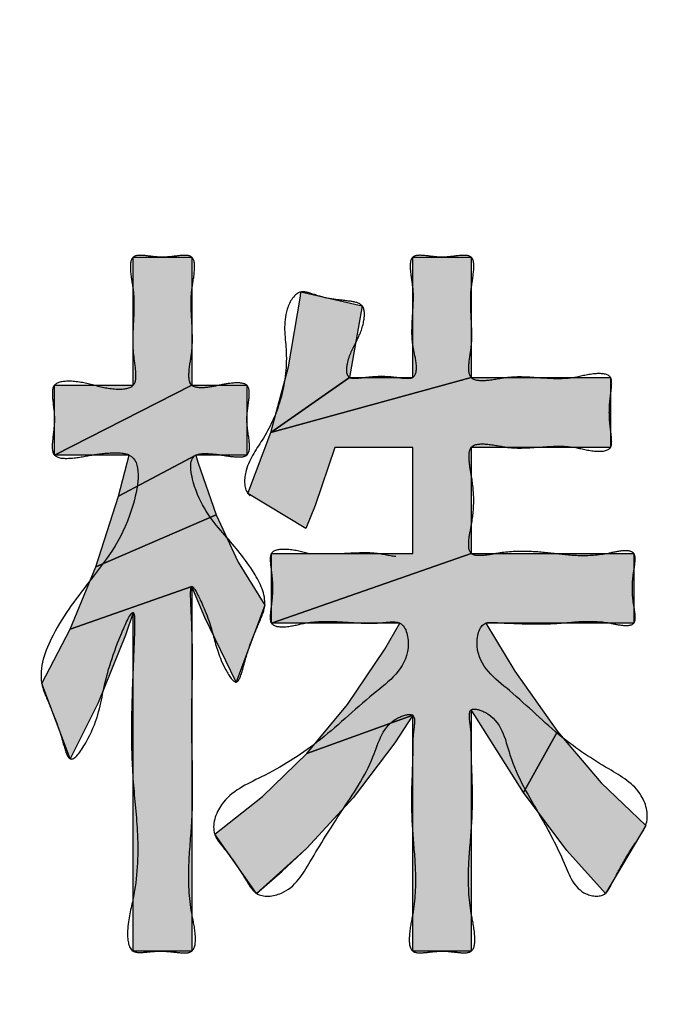
# Model space of a CAD drawing. Units: inches. Extents: x 928 to 1286, y -890 to -564.
# Drawn here: x 981 to 981, y -657 to -656 of the extents above; entities that cross this region are included whole.
import ezdxf

# ---------------------------------------------------------------- set-up
doc = ezdxf.new("R2010")
doc.units = ezdxf.units.IN
doc.linetypes.add('PHANTOM', pattern=[13, 10, -1, 0, -1, 0, -1])
doc.layers.add('1', color=7, linetype='Continuous')
doc.layers.add('8_ALL_NOT_FREE_', color=7, linetype='Continuous')

# ---------------------------------------------------------------- blocks, each defined once
blk = doc.blocks.new('_5', base_point=(195.8105, -1401.6226))
at = {"layer": '8_ALL_NOT_FREE_', "linetype": 'Continuous'}
for points in [[(279.6685, -914.0487), (279.6685, -913.6928), (279.8314, -913.6928), (279.8314, -914.0487), (279.4494, -914.2426), (279.4494, -914.0487)], [(280.446, -914.0273), (280.446, -913.6928), (280.609, -913.6928), (280.609, -914.0273), (280.0512, -914.1803), (280.2703, -914.0273)], [(280.1349, -913.7894), (280.3055, -913.828), (280.2703, -914.0273), (280.0512, -914.1803), (280.1001, -913.9979), (280.1335, -913.8007)], [(280.9962, -914.0273), (280.9962, -914.2213), (280.609, -914.2213), (280.609, -914.5162), (280.0529, -914.7101), (280.0529, -914.5162), (280.446, -914.5162), (280.446, -914.2213), (280.2297, -914.2213), (280.1749, -914.3833), (280.1484, -914.4469), (279.9875, -914.3494), (280.0512, -914.1803), (280.609, -914.0273)], [(279.9847, -914.0487), (279.9847, -914.2426), (279.8431, -914.2426), (279.6275, -914.3574), (279.6574, -914.2426), (279.4494, -914.2426), (279.8314, -914.0487)], [(279.8487, -914.2625), (279.899, -914.4086), (279.5643, -914.5539), (279.6275, -914.3574), (279.8431, -914.2426)], [(279.9609, -914.5407), (280.0343, -914.6603), (279.9551, -914.8738), (279.8676, -914.694), (279.8314, -914.6085), (279.493, -914.7266), (279.5643, -914.5539), (279.899, -914.4086)], [(281.061, -914.5162), (281.061, -914.7101), (280.6493, -914.7101), (280.7305, -914.844), (280.8491, -915.0117), (280.754, -915.1805), (280.6185, -914.9672), (280.609, -914.9511), (280.609, -915.6219), (280.446, -915.6219), (280.446, -914.9663), (280.1515, -915.0725), (280.2646, -914.9364), (280.3682, -914.7827), (280.4102, -914.7101), (280.0529, -914.7101), (280.609, -914.5162)], [(279.6685, -914.6807), (279.6467, -914.7432), (279.571, -914.932), (279.4935, -915.0872), (279.4142, -914.8779), (279.493, -914.7266), (279.8314, -914.6085), (279.8314, -915.6219), (279.6685, -915.6219)], [(280.3963, -915.0424), (280.2801, -915.1961), (280.1519, -915.3355), (280.0113, -915.4612), (279.8952, -915.2967), (280.0285, -915.1923), (280.1515, -915.0725), (280.446, -914.9663)], [(280.9704, -915.1537), (281.0944, -915.2722), (280.9828, -915.4612), (280.8748, -915.3422), (280.754, -915.1805), (280.8491, -915.0117)], [(280.0113, -915.4612), (280.0831, -915.4), (280.1519, -915.3355)]]:
    blk.add_hatch(color=2, dxfattribs=at).paths.add_polyline_path(points)
at = {"color": 7, "linetype": 'Continuous'}
for radius, start, end in [(92.4997, 167.405504, -34.405504), (91.0056, 167.586795, -34.586795), (90.5, 167.649531, -34.649531), (89.617, -144.744263, -30.952448)]:
    blk.add_arc((273.3102, -827.4013), radius, start, end, dxfattribs=at)
at = {"layer": '8_ALL_NOT_FREE_', "color": 4, "linetype": 'PHANTOM'}
for p, q in [((280.1519, -915.3355), (280.0113, -915.4612)), ((280.0831, -915.4), (280.1519, -915.3355)), ((280.0113, -915.4612), (280.0831, -915.4))]:
    blk.add_line(p, q, dxfattribs=at)
for points in [[(279.6685, -914.0487), (279.6685, -913.6928), (279.8314, -913.6928), (279.8314, -914.0487), (279.4494, -914.2426), (279.4494, -914.0487), (279.6685, -914.0487), (279.6685, -914.0487)], [(280.446, -914.0273), (280.446, -913.6928), (280.609, -913.6928), (280.609, -914.0273), (280.0512, -914.1803), (280.2703, -914.0273), (280.446, -914.0273), (280.446, -914.0273)], [(280.1349, -913.7894), (280.3055, -913.828), (280.2703, -914.0273), (280.0512, -914.1803), (280.1001, -913.9979), (280.1335, -913.8007), (280.1349, -913.7894), (280.1349, -913.7894)], [(280.9962, -914.0273), (280.9962, -914.2213), (280.609, -914.2213), (280.609, -914.5162), (280.0529, -914.7101), (280.0529, -914.5162), (280.446, -914.5162), (280.446, -914.2213), (280.2297, -914.2213), (280.1749, -914.3833), (280.1484, -914.4469), (279.9875, -914.3494), (280.0512, -914.1803), (280.609, -914.0273), (280.9962, -914.0273), (280.9962, -914.0273)], [(279.9847, -914.0487), (279.9847, -914.2426), (279.8431, -914.2426), (279.6275, -914.3574), (279.6574, -914.2426), (279.4494, -914.2426), (279.8314, -914.0487), (279.9847, -914.0487), (279.9847, -914.0487)], [(279.8487, -914.2625), (279.899, -914.4086), (279.5643, -914.5539), (279.6275, -914.3574), (279.8431, -914.2426), (279.8487, -914.2625), (279.8487, -914.2625)], [(279.9609, -914.5407), (280.0343, -914.6603), (279.9551, -914.8738), (279.8676, -914.694), (279.8314, -914.6085), (279.493, -914.7266), (279.5643, -914.5539), (279.899, -914.4086), (279.9609, -914.5407), (279.9609, -914.5407)], [(281.061, -914.5162), (281.061, -914.7101), (280.6493, -914.7101), (280.7305, -914.844), (280.8491, -915.0117), (280.754, -915.1805), (280.6185, -914.9672), (280.609, -914.9511), (280.609, -915.6219), (280.446, -915.6219), (280.446, -914.9663), (280.1515, -915.0725), (280.2646, -914.9364), (280.3682, -914.7827), (280.4102, -914.7101), (280.0529, -914.7101), (280.609, -914.5162), (281.061, -914.5162), (281.061, -914.5162)], [(279.6685, -914.6807), (279.6467, -914.7432), (279.571, -914.932), (279.4935, -915.0872), (279.4142, -914.8779), (279.493, -914.7266), (279.8314, -914.6085), (279.8314, -915.6219), (279.6685, -915.6219), (279.6685, -914.6807), (279.6685, -914.6807)], [(280.3963, -915.0424), (280.2801, -915.1961), (280.1519, -915.3355), (280.0113, -915.4612), (279.8952, -915.2967), (280.0285, -915.1923), (280.1515, -915.0725), (280.446, -914.9663), (280.3963, -915.0424), (280.3963, -915.0424)], [(280.9704, -915.1537), (281.0944, -915.2722), (280.9828, -915.4612), (280.8748, -915.3422), (280.754, -915.1805), (280.8491, -915.0117), (280.9704, -915.1537), (280.9704, -915.1537)]]:
    blk.add_lwpolyline(points, close=True, dxfattribs=at)
for points, knots in [([(279.9235, -914.4655), (279.9518, -914.4984), (280.0003, -914.5548), (280.0456, -914.6468), (280.0172, -914.7126), (279.9918, -914.7707), (279.9788, -914.8184), (279.9577, -914.8934), (279.9098, -914.816), (279.8913, -914.7433), (279.8729, -914.6795), (279.8266, -914.5875), (279.8291, -914.6653), (279.8327, -914.731), (279.8343, -914.8448), (279.83, -914.9761), (279.8339, -915.115), (279.8346, -915.2545), (279.82, -915.387), (279.8247, -915.4965), (279.8434, -915.5689), (279.8407, -915.6288), (279.7909, -915.6263), (279.7504, -915.6199), (279.7088, -915.6244), (279.6549, -915.6287), (279.6494, -915.5476), (279.6782, -915.4515), (279.6854, -915.3064), (279.6663, -915.1514), (279.6614, -914.9969), (279.6677, -914.8485), (279.6712, -914.7602), (279.6747, -914.6499), (279.6105, -914.7939), (279.5847, -914.8913), (279.566, -915.0034), (279.4922, -915.1113), (279.471, -915.0332), (279.4559, -914.9854), (279.4322, -914.9292), (279.3991, -914.8514), (279.4475, -914.7215), (279.5644, -914.571), (279.6673, -914.4396), (279.6961, -914.2385), (279.6063, -914.2354), (279.5516, -914.2419), (279.5015, -914.2534), (279.4409, -914.2513), (279.4439, -914.1944), (279.4523, -914.1459), (279.4448, -914.0968), (279.4408, -914.0401), (279.5036, -914.0349), (279.5588, -914.0483), (279.6144, -914.0636), (279.6765, -914.0571), (279.6754, -914.0023), (279.665, -913.9471), (279.6694, -913.8713), (279.6724, -913.7937), (279.6599, -913.7394), (279.6602, -913.6858), (279.709, -913.6882), (279.7499, -913.6955), (279.7909, -913.6882), (279.8398, -913.6858), (279.8398, -913.7395), (279.8274, -913.7936), (279.8315, -913.8709), (279.8355, -913.9477), (279.8227, -914.0021), (279.8229, -914.054), (279.8692, -914.0572), (279.9082, -914.0484), (279.9467, -914.0409), (279.9936, -914.0432), (279.9907, -914.097), (279.9808, -914.1459), (279.9916, -914.1942), (279.9936, -914.248), (279.9494, -914.2486), (279.9146, -914.2423), (279.8781, -914.2381), (279.818, -914.2392), (279.8421, -914.3721), (279.8915, -914.4288), (279.9235, -914.4655)], [0, 0, 0, 0, 0.132877, 0.227265, 0.27799, 0.341191, 0.411438, 0.455357, 0.499974, 0.597906, 0.706683, 0.750848, 0.790094, 0.856401, 0.992739, 1.107745, 1.25701, 1.407729, 1.525334, 1.659561, 1.723895, 1.766869, 1.801153, 1.8488, 1.895662, 1.93048, 1.988497, 2.080923, 2.258918, 2.405332, 2.551165, 2.729032, 2.82057, 2.876266, 2.940863, 3.112149, 3.262696, 3.324532, 3.370559, 3.436632, 3.497181, 3.548566, 3.686562, 3.87531, 4.115873, 4.251142, 4.296439, 4.3559, 4.418885, 4.461563, 4.501437, 4.559144, 4.616441, 4.656598, 4.700503, 4.768478, 4.836262, 4.880617, 4.921083, 4.973707, 5.058144, 5.145061, 5.200183, 5.238538, 5.271886, 5.3205, 5.36913, 5.402467, 5.440891, 5.495917, 5.582049, 5.667266, 5.721459, 5.76078, 5.792755, 5.838699, 5.884806, 5.916477, 5.955175, 6.014177, 6.07364, 6.112046, 6.141861, 6.183602, 6.223906, 6.254821, 6.342059, 6.501762, 6.501762, 6.501762, 6.501762]), ([(279.9235, -914.4655), (279.9518, -914.4984), (280.0003, -914.5548), (280.0456, -914.6468), (280.0172, -914.7126), (279.9918, -914.7707), (279.9788, -914.8184), (279.9577, -914.8934), (279.9098, -914.816), (279.8913, -914.7433), (279.8729, -914.6795), (279.8266, -914.5875), (279.8291, -914.6653), (279.8327, -914.731), (279.8343, -914.8448), (279.83, -914.9761), (279.8339, -915.115), (279.8346, -915.2545), (279.82, -915.387), (279.8247, -915.4965), (279.8434, -915.5689), (279.8407, -915.6288), (279.7909, -915.6263), (279.7504, -915.6199), (279.7088, -915.6244), (279.6549, -915.6287), (279.6494, -915.5476), (279.6782, -915.4515), (279.6854, -915.3064), (279.6663, -915.1514), (279.6614, -914.9969), (279.6677, -914.8485), (279.6712, -914.7602), (279.6747, -914.6499), (279.6105, -914.7939), (279.5847, -914.8913), (279.566, -915.0034), (279.4922, -915.1113), (279.471, -915.0332), (279.4559, -914.9854), (279.4322, -914.9292), (279.3991, -914.8514), (279.4475, -914.7215), (279.5644, -914.571), (279.6673, -914.4396), (279.6961, -914.2385), (279.6063, -914.2354), (279.5516, -914.2419), (279.5015, -914.2534), (279.4409, -914.2513), (279.4439, -914.1944), (279.4523, -914.1459), (279.4448, -914.0968), (279.4408, -914.0401), (279.5036, -914.0349), (279.5588, -914.0483), (279.6144, -914.0636), (279.6765, -914.0571), (279.6754, -914.0023), (279.665, -913.9471), (279.6694, -913.8713), (279.6724, -913.7937), (279.6599, -913.7394), (279.6602, -913.6858), (279.709, -913.6882), (279.7499, -913.6955), (279.7909, -913.6882), (279.8398, -913.6858), (279.8398, -913.7395), (279.8274, -913.7936), (279.8315, -913.8709), (279.8355, -913.9477), (279.8227, -914.0021), (279.8229, -914.054), (279.8692, -914.0572), (279.9082, -914.0484), (279.9467, -914.0409), (279.9936, -914.0432), (279.9907, -914.097), (279.9808, -914.1459), (279.9916, -914.1942), (279.9936, -914.248), (279.9494, -914.2486), (279.9146, -914.2423), (279.8781, -914.2381), (279.818, -914.2392), (279.8421, -914.3721), (279.8915, -914.4288), (279.9235, -914.4655)], [0, 0, 0, 0, 0.132877, 0.227265, 0.27799, 0.341191, 0.411438, 0.455357, 0.499974, 0.597906, 0.706683, 0.750848, 0.790094, 0.856401, 0.992739, 1.107745, 1.25701, 1.407729, 1.525334, 1.659561, 1.723895, 1.766869, 1.801153, 1.8488, 1.895662, 1.93048, 1.988497, 2.080923, 2.258918, 2.405332, 2.551165, 2.729032, 2.82057, 2.876266, 2.940863, 3.112149, 3.262696, 3.324532, 3.370559, 3.436632, 3.497181, 3.548566, 3.686562, 3.87531, 4.115873, 4.251142, 4.296439, 4.3559, 4.418885, 4.461563, 4.501437, 4.559144, 4.616441, 4.656598, 4.700503, 4.768478, 4.836262, 4.880617, 4.921083, 4.973707, 5.058144, 5.145061, 5.200183, 5.238538, 5.271886, 5.3205, 5.36913, 5.402467, 5.440891, 5.495917, 5.582049, 5.667266, 5.721459, 5.76078, 5.792755, 5.838699, 5.884806, 5.916477, 5.955175, 6.014177, 6.07364, 6.112046, 6.141861, 6.183602, 6.223906, 6.254821, 6.342059, 6.501762, 6.501762, 6.501762, 6.501762]), ([(280.1548, -914.5162), (280.1865, -914.5172), (280.2492, -914.5193), (280.3352, -914.5104), (280.3946, -914.5274), (280.4519, -914.5255), (280.4533, -914.4778), (280.444, -914.4319), (280.4358, -914.3692), (280.443, -914.305), (280.4556, -914.2598), (280.4529, -914.217), (280.4179, -914.2163), (280.3837, -914.223), (280.3374, -914.2265), (280.2925, -914.2222), (280.2576, -914.2179), (280.2196, -914.218), (280.1951, -914.2712), (280.1947, -914.3363), (280.1879, -914.3974), (280.1536, -914.4597), (280.1051, -914.4272), (280.07, -914.3975), (280.0265, -914.3736), (279.9743, -914.3502), (279.9793, -914.2668), (280.0379, -914.1928), (280.0872, -914.081), (280.1004, -913.9551), (280.0803, -913.8572), (280.125, -913.7788), (280.1769, -913.7992), (280.2206, -913.8102), (280.2642, -913.8133), (280.3137, -913.8222), (280.3119, -913.8784), (280.2895, -913.9293), (280.2633, -913.9735), (280.2604, -914.0308), (280.2932, -914.0299), (280.321, -914.0266), (280.3582, -914.0234), (280.3953, -914.0262), (280.4232, -914.0306), (280.4545, -914.0305), (280.4575, -913.9834), (280.4409, -913.9333), (280.4441, -913.8597), (280.4498, -913.7874), (280.4386, -913.7367), (280.4382, -913.6858), (280.4865, -913.6879), (280.5275, -913.6956), (280.5685, -913.688), (280.6167, -913.6858), (280.6166, -913.7366), (280.6053, -913.7877), (280.6087, -913.8604), (280.6126, -913.932), (280.6014, -913.9837), (280.6017, -914.0363), (280.6596, -914.0375), (280.7185, -914.0223), (280.8021, -914.029), (280.8875, -914.0334), (280.9453, -914.0138), (280.9997, -914.0174), (280.9998, -914.0525), (280.9951, -914.0834), (280.9917, -914.1243), (280.9951, -914.1652), (280.9998, -914.1961), (280.9997, -914.2312), (280.9453, -914.2347), (280.8875, -914.2151), (280.8021, -914.22), (280.7183, -914.2266), (280.6597, -914.2103), (280.6031, -914.212), (280.6017, -914.2596), (280.6111, -914.3056), (280.6186, -914.3685), (280.6115, -914.4321), (280.6006, -914.4777), (280.6024, -914.5218), (280.6442, -914.5234), (280.692, -914.5126), (280.7595, -914.5084), (280.8348, -914.5159), (280.9101, -914.525), (280.9786, -914.5207), (281.0256, -914.5072), (281.0649, -914.5099), (281.0653, -914.5414), (281.0597, -914.5719), (281.0554, -914.6131), (281.0596, -914.6545), (281.0655, -914.6849), (281.065, -914.7157), (281.0287, -914.7179), (280.986, -914.7062), (280.9237, -914.7033), (280.8546, -914.7111), (280.7854, -914.7133), (280.7261, -914.7105), (280.6814, -914.709), (280.6325, -914.7044), (280.6094, -914.8172), (280.7325, -914.9047), (280.8469, -915.024), (280.978, -915.1093), (281.0867, -915.1693), (281.1061, -915.2568), (281.0811, -915.2972), (281.0612, -915.3275), (281.0369, -915.3654), (281.0152, -915.4056), (280.9981, -915.4373), (280.9809, -915.4732), (280.9013, -915.4662), (280.8634, -915.3604), (280.7959, -915.2343), (280.7119, -915.099), (280.6932, -914.969), (280.5966, -914.9398), (280.6101, -915.0063), (280.6077, -915.0734), (280.6142, -915.1745), (280.6103, -915.2859), (280.5984, -915.3978), (280.6031, -915.4999), (280.6205, -915.5692), (280.6182, -915.6288), (280.5685, -915.6258), (280.5275, -915.6195), (280.4865, -915.6259), (280.4371, -915.6289), (280.4348, -915.5704), (280.4517, -915.5026), (280.4563, -915.4029), (280.4448, -915.2935), (280.4408, -915.1847), (280.447, -915.0858), (280.4454, -915.02), (280.4579, -914.9549), (280.364, -914.9823), (280.3389, -915.1008), (280.248, -915.2305), (280.169, -915.358), (280.1069, -915.4654), (280.0112, -915.4751), (279.9814, -915.4214), (279.9539, -915.3787), (279.9229, -915.3376), (279.8806, -915.2884), (279.9152, -915.1874), (280.0418, -915.1336), (280.1914, -915.0414), (280.3187, -914.9152), (280.4487, -914.8228), (280.4259, -914.7005), (280.3636, -914.7095), (280.3072, -914.7112), (280.2331, -914.7043), (280.154, -914.7049), (280.0997, -914.7226), (280.0494, -914.719), (280.0492, -914.685), (280.0541, -914.6541), (280.0575, -914.6131), (280.054, -914.5722), (280.0494, -914.5413), (280.0495, -914.506), (280.1044, -914.5029), (280.1359, -914.5112), (280.1548, -914.5162)], [0, 0, 0, 0, 0.095615, 0.189272, 0.249797, 0.292894, 0.326538, 0.370327, 0.440738, 0.513057, 0.55891, 0.59112, 0.615755, 0.647847, 0.701077, 0.75228, 0.782298, 0.808667, 0.85818, 0.93044, 1.007295, 1.055406, 1.094959, 1.15008, 1.2028, 1.244192, 1.308101, 1.410053, 1.533061, 1.667544, 1.779759, 1.840486, 1.878781, 1.927939, 1.978407, 2.015936, 2.05609, 2.118438, 2.186018, 2.224345, 2.244769, 2.270151, 2.312541, 2.354925, 2.380345, 2.400829, 2.436462, 2.489575, 2.570842, 2.650665, 2.70201, 2.738391, 2.77148, 2.820401, 2.869287, 2.902399, 2.938654, 2.990178, 3.071427, 3.151243, 3.201383, 3.238937, 3.281505, 3.340796, 3.432954, 3.527256, 3.588932, 3.630043, 3.652726, 3.680702, 3.727504, 3.774309, 3.802288, 3.824968, 3.866082, 3.927742, 4.021926, 4.114194, 4.173769, 4.216243, 4.249791, 4.293674, 4.36448, 4.436315, 4.481294, 4.514041, 4.544143, 4.585704, 4.66899, 4.74148, 4.813353, 4.897364, 4.940308, 4.969513, 4.991748, 5.020345, 5.067093, 5.11407, 5.142907, 5.164959, 5.191758, 5.230542, 5.306313, 5.372393, 5.440425, 5.51398, 5.548571, 5.578386, 5.647024, 5.799301, 5.994445, 6.151915, 6.269172, 6.352454, 6.379996, 6.409404, 6.46178, 6.51511, 6.545437, 6.572081, 6.626246, 6.730913, 6.877503, 7.067758, 7.205773, 7.243631, 7.288767, 7.348542, 7.471048, 7.57921, 7.685528, 7.810264, 7.87437, 7.916906, 7.950839, 7.998772, 8.046762, 8.080659, 8.122321, 8.184859, 8.306721, 8.410688, 8.516311, 8.636152, 8.694745, 8.738712, 8.777451, 8.908308, 9.084752, 9.248189, 9.366928, 9.436503, 9.482211, 9.537288, 9.591899, 9.638022, 9.722201, 9.857227, 10.039141, 10.246249, 10.406383, 10.47837, 10.521324, 10.571071, 10.653889, 10.743294, 10.800173, 10.838144, 10.860726, 10.888833, 10.93572, 10.982448, 11.010388, 11.033102, 11.074806, 11.137457, 11.137457, 11.137457, 11.137457]), ([(280.1548, -914.5162), (280.1865, -914.5172), (280.2492, -914.5193), (280.3352, -914.5104), (280.3946, -914.5274), (280.4519, -914.5255), (280.4533, -914.4778), (280.444, -914.4319), (280.4358, -914.3692), (280.443, -914.305), (280.4556, -914.2598), (280.4529, -914.217), (280.4179, -914.2163), (280.3837, -914.223), (280.3374, -914.2265), (280.2925, -914.2222), (280.2576, -914.2179), (280.2196, -914.218), (280.1951, -914.2712), (280.1947, -914.3363), (280.1879, -914.3974), (280.1536, -914.4597), (280.1051, -914.4272), (280.07, -914.3975), (280.0265, -914.3736), (279.9743, -914.3502), (279.9793, -914.2668), (280.0379, -914.1928), (280.0872, -914.081), (280.1004, -913.9551), (280.0803, -913.8572), (280.125, -913.7788), (280.1769, -913.7992), (280.2206, -913.8102), (280.2642, -913.8133), (280.3137, -913.8222), (280.3119, -913.8784), (280.2895, -913.9293), (280.2633, -913.9735), (280.2604, -914.0308), (280.2932, -914.0299), (280.321, -914.0266), (280.3582, -914.0234), (280.3953, -914.0262), (280.4232, -914.0306), (280.4545, -914.0305), (280.4575, -913.9834), (280.4409, -913.9333), (280.4441, -913.8597), (280.4498, -913.7874), (280.4386, -913.7367), (280.4382, -913.6858), (280.4865, -913.6879), (280.5275, -913.6956), (280.5685, -913.688), (280.6167, -913.6858), (280.6166, -913.7366), (280.6053, -913.7877), (280.6087, -913.8604), (280.6126, -913.932), (280.6014, -913.9837), (280.6017, -914.0363), (280.6596, -914.0375), (280.7185, -914.0223), (280.8021, -914.029), (280.8875, -914.0334), (280.9453, -914.0138), (280.9997, -914.0174), (280.9998, -914.0525), (280.9951, -914.0834), (280.9917, -914.1243), (280.9951, -914.1652), (280.9998, -914.1961), (280.9997, -914.2312), (280.9453, -914.2347), (280.8875, -914.2151), (280.8021, -914.22), (280.7183, -914.2266), (280.6597, -914.2103), (280.6031, -914.212), (280.6017, -914.2596), (280.6111, -914.3056), (280.6186, -914.3685), (280.6115, -914.4321), (280.6006, -914.4777), (280.6024, -914.5218), (280.6442, -914.5234), (280.692, -914.5126), (280.7595, -914.5084), (280.8348, -914.5159), (280.9101, -914.525), (280.9786, -914.5207), (281.0256, -914.5072), (281.0649, -914.5099), (281.0653, -914.5414), (281.0597, -914.5719), (281.0554, -914.6131), (281.0596, -914.6545), (281.0655, -914.6849), (281.065, -914.7157), (281.0287, -914.7179), (280.986, -914.7062), (280.9237, -914.7033), (280.8546, -914.7111), (280.7854, -914.7133), (280.7261, -914.7105), (280.6814, -914.709), (280.6325, -914.7044), (280.6094, -914.8172), (280.7325, -914.9047), (280.8469, -915.024), (280.978, -915.1093), (281.0867, -915.1693), (281.1061, -915.2568), (281.0811, -915.2972), (281.0612, -915.3275), (281.0369, -915.3654), (281.0152, -915.4056), (280.9981, -915.4373), (280.9809, -915.4732), (280.9013, -915.4662), (280.8634, -915.3604), (280.7959, -915.2343), (280.7119, -915.099), (280.6932, -914.969), (280.5966, -914.9398), (280.6101, -915.0063), (280.6077, -915.0734), (280.6142, -915.1745), (280.6103, -915.2859), (280.5984, -915.3978), (280.6031, -915.4999), (280.6205, -915.5692), (280.6182, -915.6288), (280.5685, -915.6258), (280.5275, -915.6195), (280.4865, -915.6259), (280.4371, -915.6289), (280.4348, -915.5704), (280.4517, -915.5026), (280.4563, -915.4029), (280.4448, -915.2935), (280.4408, -915.1847), (280.447, -915.0858), (280.4454, -915.02), (280.4579, -914.9549), (280.364, -914.9823), (280.3389, -915.1008), (280.248, -915.2305), (280.169, -915.358), (280.1069, -915.4654), (280.0112, -915.4751), (279.9814, -915.4214), (279.9539, -915.3787), (279.9229, -915.3376), (279.8806, -915.2884), (279.9152, -915.1874), (280.0418, -915.1336), (280.1914, -915.0414), (280.3187, -914.9152), (280.4487, -914.8228), (280.4259, -914.7005), (280.3636, -914.7095), (280.3072, -914.7112), (280.2331, -914.7043), (280.154, -914.7049), (280.0997, -914.7226), (280.0494, -914.719), (280.0492, -914.685), (280.0541, -914.6541), (280.0575, -914.6131), (280.054, -914.5722), (280.0494, -914.5413), (280.0495, -914.506), (280.1044, -914.5029), (280.1359, -914.5112), (280.1548, -914.5162)], [0, 0, 0, 0, 0.095615, 0.189272, 0.249797, 0.292894, 0.326538, 0.370327, 0.440738, 0.513057, 0.55891, 0.59112, 0.615755, 0.647847, 0.701077, 0.75228, 0.782298, 0.808667, 0.85818, 0.93044, 1.007295, 1.055406, 1.094959, 1.15008, 1.2028, 1.244192, 1.308101, 1.410053, 1.533061, 1.667544, 1.779759, 1.840486, 1.878781, 1.927939, 1.978407, 2.015936, 2.05609, 2.118438, 2.186018, 2.224345, 2.244769, 2.270151, 2.312541, 2.354925, 2.380345, 2.400829, 2.436462, 2.489575, 2.570842, 2.650665, 2.70201, 2.738391, 2.77148, 2.820401, 2.869287, 2.902399, 2.938654, 2.990178, 3.071427, 3.151243, 3.201383, 3.238937, 3.281505, 3.340796, 3.432954, 3.527256, 3.588932, 3.630043, 3.652726, 3.680702, 3.727504, 3.774309, 3.802288, 3.824968, 3.866082, 3.927742, 4.021926, 4.114194, 4.173769, 4.216243, 4.249791, 4.293674, 4.36448, 4.436315, 4.481294, 4.514041, 4.544143, 4.585704, 4.66899, 4.74148, 4.813353, 4.897364, 4.940308, 4.969513, 4.991748, 5.020345, 5.067093, 5.11407, 5.142907, 5.164959, 5.191758, 5.230542, 5.306313, 5.372393, 5.440425, 5.51398, 5.548571, 5.578386, 5.647024, 5.799301, 5.994445, 6.151915, 6.269172, 6.352454, 6.379996, 6.409404, 6.46178, 6.51511, 6.545437, 6.572081, 6.626246, 6.730913, 6.877503, 7.067758, 7.205773, 7.243631, 7.288767, 7.348542, 7.471048, 7.57921, 7.685528, 7.810264, 7.87437, 7.916906, 7.950839, 7.998772, 8.046762, 8.080659, 8.122321, 8.184859, 8.306721, 8.410688, 8.516311, 8.636152, 8.694745, 8.738712, 8.777451, 8.908308, 9.084752, 9.248189, 9.366928, 9.436503, 9.482211, 9.537288, 9.591899, 9.638022, 9.722201, 9.857227, 10.039141, 10.246249, 10.406383, 10.47837, 10.521324, 10.571071, 10.653889, 10.743294, 10.800173, 10.838144, 10.860726, 10.888833, 10.93572, 10.982448, 11.010388, 11.033102, 11.074806, 11.137457, 11.137457, 11.137457, 11.137457])]:
    blk.add_open_spline(points, degree=3, knots=knots, dxfattribs=at)
blk = doc.blocks.new('TOP__1', base_point=(795.0865, -408.6689))
at = {"layer": '1', "xscale": 0.5, "yscale": 0.5, "zscale": 0.5}
blk.add_blockref('_5', (938.8092, -900.3727), dxfattribs=at)
blk = doc.blocks.new('TOP__2', base_point=(1233.0308, -1682.414))
blk.add_blockref('TOP__1', (795.0865, -408.6689))

msp = doc.modelspace()

# ---------------------------------------------------------------- block references
msp.add_blockref('TOP__2', (1233.0308, -1682.414))

doc.saveas('drawing.dxf')
